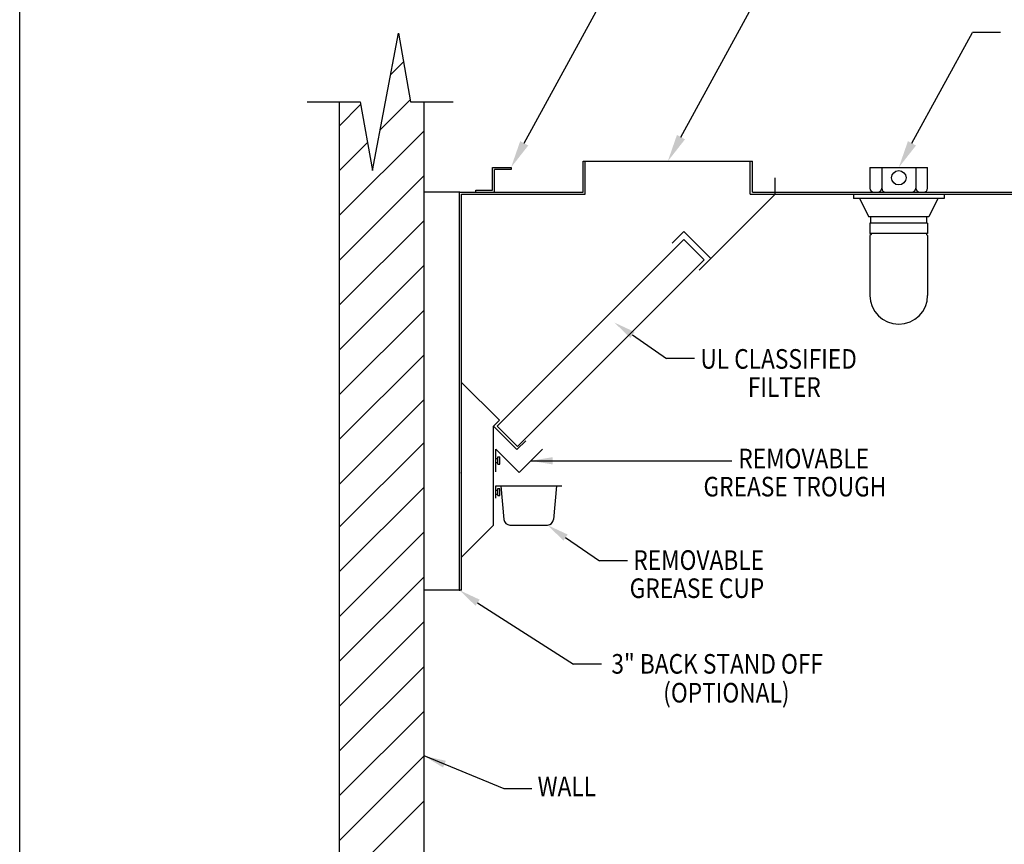
# Model space of a CAD drawing. Extents: x 496.9 to 505.4, y 218.2 to 229.2.
# Drawn here: x 496.9 to 501.3, y 223.4 to 227.1 of the extents above; entities that cross this region are included whole.
import ezdxf

# ---------------------------------------------------------------- set-up
doc = ezdxf.new("R2010")
doc.units = 0
doc.header["$MEASUREMENT"] = 0
doc.layers.get('0').update_dxf_attribs({"linetype": 'CONTINUOUS'})
doc.layers.add('BORDER', color=5, linetype='CONTINUOUS')
doc.layers.add('OUTLINE', color=7, linetype='CONTINUOUS')
doc.styles.add('ARIAL', font='ARIAL.TTF', dxfattribs={"width": 0.8})

# ---------------------------------------------------------------- blocks, each defined once
blk = doc.blocks.new('KEY_HOLE_WELD_STUD')
for p, q in [((0.015, -0.115), (0.015, 0.135)), ((0.015, 0.135), (0.14, 0.135)), ((0.015, 0.135), (0.015, 0.135)), ((0.14, -0.208), (0.14, 0.229)), ((0.14, 0.229), (0.265, 0.229)), ((0.265, -0.208), (0.265, 0.229)), ((0.015, -0.115), (0.14, -0.115)), ((0.14, -0.208), (0.265, -0.208))]:
    blk.add_line(p, q)
blk = doc.blocks.new('LISTED 8.5X11 PG2')
at = {"color": 5}
blk.add_line((0, -11), (0, 0), dxfattribs=at)

msp = doc.modelspace()

# ---------------------------------------------------------------- linework, layer by layer
for p, q in [((499.1511, 226.5764), (499.7305, 227.638)), ((499.8636, 226.6045), (500.246, 227.3052)), ((498.4609, 226.4527), (498.5791, 227.0767)), ((498.5791, 227.0767), (498.6346, 226.7647)), ((500.9136, 226.5764), (501.1886, 227.0803)), ((501.3157, 227.0803), (501.1886, 227.0803)), ((498.5434, 226.8883), (498.6021, 226.9471)), ((498.1646, 226.7647), (498.4054, 226.7647)), ((498.3116, 219.5381), (498.3116, 226.7647)), ((498.3116, 226.6565), (498.4075, 226.7525)), ((498.4054, 226.7647), (498.4609, 226.4527)), ((498.4958, 226.6371), (498.6329, 226.7742)), ((498.6346, 226.7647), (498.8281, 226.7647)), ((498.6956, 219.5381), (498.6956, 226.7647)), ((498.3116, 226.2492), (498.6956, 226.6332)), ((498.3116, 226.2492), (498.6956, 226.6332)), ((498.3116, 226.4529), (498.4383, 226.5796)), ((499.0068, 226.4667), (499.0912, 226.4667)), ((499.0068, 226.3636), (499.0068, 226.4667)), ((499.0912, 226.4667), (499.0912, 226.4573)), ((499.4193, 226.4948), (500.188, 226.4948)), ((499.4193, 226.3542), (499.4193, 226.4948)), ((499.4287, 226.3448), (499.4287, 226.4948)), ((500.1787, 226.3448), (500.1787, 226.4948)), ((500.188, 226.3542), (500.188, 226.4948)), ((500.7224, 226.4667), (500.9849, 226.4667)), ((500.7224, 226.4667), (500.7224, 226.3729)), ((500.7761, 226.4667), (500.7761, 226.3729)), ((500.9312, 226.4667), (500.9312, 226.3729)), ((500.9849, 226.3729), (500.9849, 226.4667)), ((498.3116, 226.0456), (498.6956, 226.4296)), ((499.0162, 226.3542), (499.0162, 226.4573)), ((499.0912, 226.4573), (499.0162, 226.4573)), ((500.2912, 226.3448), (500.2912, 226.4198)), ((498.8568, 226.3542), (498.6956, 226.3542)), ((498.8568, 224.5448), (498.8568, 226.3542)), ((498.8568, 226.3542), (499.4193, 226.3542)), ((498.8662, 224.5448), (498.8662, 226.3448)), ((498.8662, 226.3448), (499.4287, 226.3448)), ((498.9318, 226.3636), (499.0068, 226.3636)), ((498.9318, 226.3542), (498.9318, 226.3636)), ((498.9318, 226.3542), (499.0162, 226.3542)), ((499.9465, 226.0001), (500.2912, 226.3448)), ((500.1787, 226.3448), (500.2912, 226.3448)), ((500.188, 226.3542), (501.8755, 226.3542)), ((500.2912, 226.3448), (501.5662, 226.3448)), ((500.6474, 226.3448), (501.0599, 226.3448)), ((500.6474, 226.3448), (500.6474, 226.3261)), ((500.7412, 226.3542), (500.9662, 226.3542)), ((501.0599, 226.3448), (501.0599, 226.3261)), ((501.0599, 226.3261), (500.6474, 226.3261)), ((500.6755, 226.3261), (500.717, 226.2417)), ((501.0318, 226.3261), (500.9903, 226.2417)), ((498.3116, 225.8419), (498.6956, 226.2259)), ((500.9903, 226.2417), (500.717, 226.2417)), ((500.9849, 226.2136), (500.7224, 226.2136)), ((500.7224, 226.2136), (500.7224, 226.1667)), ((500.7264, 226.2136), (500.7264, 226.2417)), ((500.981, 226.2136), (500.981, 226.2417)), ((500.9849, 226.2136), (500.9849, 226.1667)), ((499.8243, 226.1222), (499.8773, 226.1753)), ((499.9995, 226.0531), (499.8773, 226.1753)), ((500.9849, 226.1667), (500.7224, 226.1667)), ((500.7275, 226.1622), (500.7224, 226.1571)), ((500.7224, 226.1571), (500.7224, 225.8854)), ((500.7275, 226.1667), (500.7275, 226.1622)), ((500.9798, 226.1667), (500.9798, 226.1622)), ((500.9798, 226.1622), (500.9849, 226.1571)), ((500.9849, 226.1571), (500.9849, 225.8854)), ((499.0285, 225.2902), (499.877, 226.1388)), ((499.9684, 226.0474), (499.877, 226.1388)), ((498.3116, 225.6383), (498.6956, 226.0223)), ((499.1198, 225.1989), (499.9684, 226.0474)), ((498.3116, 225.4347), (498.6956, 225.8187)), ((499.6432, 225.7052), (499.7975, 225.599)), ((498.3116, 225.231), (498.6956, 225.615)), ((498.3116, 225.231), (498.6956, 225.615)), ((499.9246, 225.599), (499.7975, 225.599)), ((499.0385, 225.3172), (498.8662, 225.4895)), ((498.4492, 225.165), (498.6956, 225.4114)), ((499.012, 225.2906), (499.0385, 225.3172)), ((499.012, 224.8406), (499.012, 225.2906)), ((499.012, 225.2906), (499.1181, 225.1846)), ((499.1198, 225.1989), (499.0285, 225.2902)), ((498.3116, 224.833), (498.6956, 225.217)), ((499.1181, 225.1846), (499.1578, 225.2244)), ((499.0214, 225.1862), (499.1274, 225.0801)), ((499.0214, 225.0831), (499.0214, 225.1862)), ((499.1274, 225.0801), (499.2335, 225.1862)), ((498.3116, 225.0274), (498.4492, 225.165)), ((499.1805, 225.1332), (500.0946, 225.1332)), ((498.3116, 224.6293), (498.6956, 225.0133)), ((499.0214, 225.0192), (499.3214, 225.0192)), ((499.0214, 224.9629), (499.0214, 225.0192)), ((499.0214, 224.9817), (499.0214, 225.0004)), ((499.0214, 225.0004), (499.0308, 225.0004)), ((499.0214, 225.0004), (499.0214, 225.0004)), ((499.0308, 225.0074), (499.0401, 225.0074)), ((499.0308, 224.9747), (499.0308, 225.0074)), ((499.0401, 224.9747), (499.0401, 225.0074)), ((499.0448, 225.0192), (499.0582, 224.8667)), ((499.2979, 225.0192), (499.2846, 224.8667)), ((499.0214, 224.9817), (499.0308, 224.9817)), ((499.0308, 224.9747), (499.0401, 224.9747)), ((498.8662, 224.6948), (499.012, 224.8406)), ((499.0862, 224.841), (499.2566, 224.841)), ((498.3116, 224.4257), (498.6956, 224.8097)), ((499.339, 224.7844), (499.4933, 224.6782)), ((498.8662, 224.5448), (498.8662, 224.6948)), ((499.6204, 224.6782), (499.4933, 224.6782)), ((498.3116, 224.222), (498.6956, 224.606)), ((498.8568, 224.5448), (498.8568, 224.6198)), ((498.8568, 224.5448), (498.6956, 224.5448)), ((498.8662, 224.5448), (498.8568, 224.5448)), ((498.9392, 224.4881), (499.3749, 224.2083)), ((498.3116, 224.0184), (498.6956, 224.4024)), ((498.3116, 224.0184), (498.6956, 224.4024)), ((498.3116, 223.8147), (498.6956, 224.1987)), ((498.3116, 223.8147), (498.6956, 224.1987)), ((499.502, 224.2083), (499.3749, 224.2083)), ((498.3116, 223.6111), (498.6956, 223.9951)), ((498.3116, 223.6111), (498.6956, 223.9951)), ((498.3116, 223.4074), (498.6956, 223.7914)), ((498.3116, 223.4074), (498.6956, 223.7914)), ((499.0593, 223.6413), (498.6956, 223.7914)), ((499.1864, 223.6413), (499.0593, 223.6413)), ((498.3116, 223.2038), (498.6956, 223.5878)), ((498.3116, 223.2038), (498.6956, 223.5878))]:
    msp.add_line(p, q)
msp.add_circle((500.8537, 226.4198), 0.0328)
for centre, radius, start, end in [((500.7412, 226.3729), 0.0187, 180, 270), ((500.7574, 226.3729), 0.0187, 270, 0), ((500.7949, 226.3729), 0.0187, 180, 270), ((500.9125, 226.3729), 0.0187, 270, 0), ((500.95, 226.3729), 0.0187, 180, 270), ((500.9662, 226.3729), 0.0187, 270, 0), ((500.8537, 225.8854), 0.1312, 180, 0), ((499.0862, 224.8692), 0.0281, 185, 270), ((499.2566, 224.8692), 0.0281, 270.0002, 355.0002)]:
    msp.add_arc(centre, radius, start, end)
for p in [(498.8568, 226.3542), (498.8568, 224.5448), (498.8568, 224.5448)]:
    msp.add_point(p)
for points in [[(499.8453, 226.6145), (499.8037, 226.4948), (499.8818, 226.5945)], [(499.1328, 226.5864), (499.0912, 226.4667), (499.1693, 226.5664)], [(500.8953, 226.5864), (500.8537, 226.4667), (500.9318, 226.5664)], [(499.6337, 225.6914), (499.5608, 225.7618), (499.6526, 225.7189)], [(499.2805, 225.1165), (499.1805, 225.1332), (499.2805, 225.1498)], [(499.3295, 224.7706), (499.2566, 224.841), (499.3484, 224.7981)], [(498.9297, 224.4744), (498.8568, 224.5448), (498.9486, 224.5019)], [(498.7822, 223.7387), (498.6956, 223.7914), (498.7946, 223.7696)]]:
    msp.add_solid(points)
at = {"layer": 'OUTLINE', "color": 0, "linetype": 'ByBlock'}
msp.add_point((498.8648, 225.079), dxfattribs=at)

# ---------------------------------------------------------------- block references
at = {"color": 2}
msp.add_blockref('LISTED 8.5X11 PG2', (496.8577, 229.2098), dxfattribs=at)
at = {"xscale": 0.07500000000000001, "yscale": 0.07500000000000001, "zscale": 0.07500000000000001}
msp.add_blockref('KEY_HOLE_WELD_STUD', (499.0202, 225.1339), dxfattribs=at)

# ---------------------------------------------------------------- texts
at = {"layer": 'BORDER', "color": 7, "style": 'ARIAL', "width": 0.85}
for s, p in [('UL CLASSIFIED', (499.9518, 225.5518)), ('FILTER ', (500.1673, 225.4239)), ('REMOVABLE ', (500.1242, 225.0991)), ('GREASE TROUGH ', (499.9659, 224.9712)), ('REMOVABLE ', (499.6469, 224.6373)), ('GREASE CUP ', (499.6302, 224.5094)), ('3" BACK STAND OFF', (499.5472, 224.1656)), ('(OPTIONAL) ', (499.7828, 224.0344)), ('WALL', (499.2119, 223.6086))]:
    msp.add_text(s, height=0.0891, dxfattribs=at).set_placement(p)

doc.saveas('drawing.dxf')
